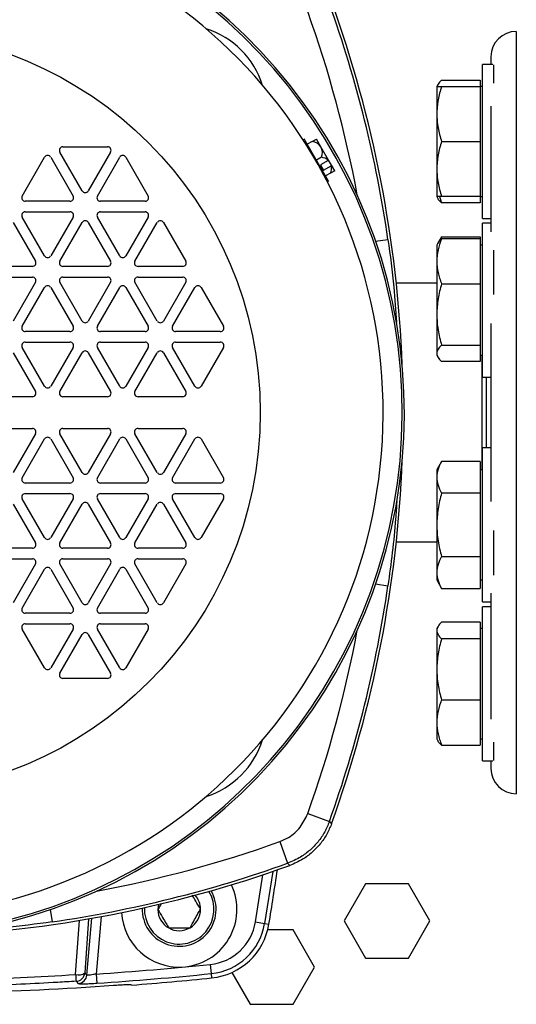
# Model space of a CAD drawing. Extents: x 0 to 16.5, y 0 to 11.7.
# Drawn here: x 4.2 to 4.5, y 2.5 to 3.2 of the extents above; entities that cross this region are included whole.
import ezdxf

# ---------------------------------------------------------------- set-up
doc = ezdxf.new("R2010")
doc.units = 0
doc.linetypes.add('SLD-SOLID', pattern=[0])
doc.layers.get('0').update_dxf_attribs({"linetype": 'CONTINUOUS'})
doc.layers.add('BRAND_TABLE', color=5, linetype='SLD-SOLID')
doc.styles.add('SLDTEXTSTYLE14', font='TXT', dxfattribs={"width": 0.75})
doc.dimstyles.new('SLDDIMSTYLE2', dxfattribs={"dimtxt": 0.137795, "dimasz": 0.13, "dimexe": 0, "dimexo": 0.0625, "dimgap": 0.034449, "dimtad": 1, "dimlfac": 12, "dimrnd": 1e-09, "dimzin": 4, "dimtxsty": 'SLDTEXTSTYLE14', "dimsah": 1, "dimcen": 0.09, "dimazin": 3, "dimtfac": 1, "dimtofl": 0, "dimtmove": 0, "dimatfit": 3, "dimtolj": 1, "dimtzin": 12})

# ---------------------------------------------------------------- blocks, each defined once
blk = doc.blocks.new('_D_5')
at = {"layer": 'BRAND_TABLE', "color": 1}
for p, q in [((2.99633, 2.96667), (2.99633, 3.97832)), ((5.94673, 2.96667), (5.94673, 3.97832)), ((2.99633, 3.93895), (5.94673, 3.93895))]:
    blk.add_line(p, q, dxfattribs=at)
for points in [[(2.99633, 3.93895), (3.12633, 3.91895), (3.12633, 3.95895)], [(5.94673, 3.93895), (5.81673, 3.95895), (5.81673, 3.91895)]]:
    blk.add_solid(points, dxfattribs=at)
at = {"layer": 'BRAND_TABLE', "color": 1, "insert": (4.22809, 4.11658), "char_height": 0.137795, "attachment_point": 1, "style": 'SLDTEXTSTYLE14'}
blk.add_mtext('35.40', dxfattribs=at)

msp = doc.modelspace()

# ---------------------------------------------------------------- linework, layer by layer
at = {"color": 7, "linetype": 'SLD-SOLID'}
for p, q in [((4.53218, 3.19797), (4.53218, 3.03088)), ((4.51557, 3.17444), (4.50819, 3.17444)), ((4.50819, 3.11977), (4.50819, 3.17444)), ((4.51413, 3.17992), (4.51413, 3.17444)), ((4.5161, 3.16122), (4.5161, 3.17429)), ((4.47645, 3.16025), (4.47564, 3.15884)), ((4.47912, 3.16334), (4.50652, 3.16334)), ((4.50652, 3.16334), (4.50652, 3.15884)), ((4.47564, 3.15884), (4.47564, 3.1393)), ((4.47912, 3.15884), (4.50652, 3.15884)), ((4.50819, 3.15884), (4.50652, 3.15884)), ((4.50652, 3.15884), (4.50652, 3.1393)), ((4.47564, 3.1393), (4.47564, 3.10024)), ((4.50652, 3.1393), (4.50652, 3.11977)), ((4.51413, 3.14495), (4.51413, 3.05555)), ((4.38159, 3.12147), (4.38071, 3.12096)), ((4.38274, 3.11946), (4.38159, 3.12147)), ((4.39884, 3.09159), (4.38274, 3.11946)), ((4.3872, 3.1198), (4.38371, 3.11778)), ((4.3872, 3.1198), (4.39014, 3.12149)), ((4.39339, 3.11586), (4.39014, 3.12149)), ((4.47912, 3.11977), (4.50652, 3.11977)), ((4.50652, 3.11977), (4.50652, 3.10024)), ((4.50819, 3.06511), (4.50819, 3.11977)), ((4.22376, 3.0848), (4.20788, 3.1123)), ((4.21005, 3.11605), (4.2418, 3.11605)), ((4.24397, 3.1123), (4.22809, 3.0848)), ((4.39874, 3.10659), (4.39339, 3.11586)), ((4.18118, 3.08105), (4.19706, 3.10855)), ((4.20139, 3.10855), (4.21726, 3.08105)), ((4.23458, 3.08105), (4.25046, 3.10855)), ((4.25479, 3.10855), (4.27067, 3.08105)), ((4.3937, 3.10854), (4.39021, 3.10653)), ((4.39853, 3.10632), (4.39303, 3.10315)), ((4.40091, 3.10284), (4.39874, 3.10659)), ((4.39303, 3.10315), (4.3952, 3.0994)), ((4.3952, 3.0994), (4.40069, 3.10257)), ((4.4002, 3.09728), (4.39671, 3.09527)), ((4.40314, 3.09898), (4.4002, 3.09728)), ((4.40314, 3.09898), (4.40091, 3.10284)), ((4.47564, 3.10024), (4.47564, 3.08071)), ((4.50652, 3.10024), (4.50652, 3.08071)), ((4.39794, 3.09107), (4.39884, 3.09159)), ((4.2151, 3.0773), (4.18334, 3.0773)), ((4.2685, 3.0773), (4.23675, 3.0773)), ((4.47564, 3.08071), (4.47645, 3.0793)), ((4.47767, 3.08071), (4.47912, 3.0762)), ((4.50652, 3.08071), (4.47912, 3.08071)), ((4.50652, 3.0762), (4.47912, 3.0762)), ((4.50652, 3.08071), (4.50819, 3.08071)), ((4.50652, 3.08071), (4.50652, 3.0762)), ((4.18334, 3.0698), (4.2151, 3.0698)), ((4.23675, 3.0698), (4.2685, 3.0698)), ((4.17468, 3.0623), (4.19056, 3.0348)), ((4.19706, 3.03855), (4.18118, 3.06605)), ((4.21726, 3.06605), (4.20139, 3.03855)), ((4.20788, 3.0348), (4.22376, 3.0623)), ((4.22809, 3.0623), (4.24397, 3.0348)), ((4.25046, 3.03855), (4.23458, 3.06605)), ((4.27067, 3.06605), (4.25479, 3.03855)), ((4.26129, 3.0348), (4.27716, 3.0623)), ((4.28149, 3.0623), (4.29737, 3.0348)), ((4.50819, 3.06511), (4.51413, 3.06511)), ((4.51413, 3.06169), (4.50819, 3.06169)), ((4.50819, 2.96837), (4.50819, 3.06169)), ((4.43226, 3.049), (4.441, 3.05026)), ((4.47912, 3.05213), (4.47643, 3.04746)), ((4.47912, 3.05213), (4.47766, 3.04892)), ((4.47912, 3.05213), (4.50652, 3.05213)), ((4.50652, 3.05059), (4.47912, 3.05059)), ((4.50652, 3.05213), (4.50652, 3.05059)), ((4.50652, 3.05059), (4.50652, 3.03465)), ((4.47643, 3.04746), (4.47564, 3.04609)), ((4.47564, 3.04609), (4.47564, 3.03465)), ((4.50819, 3.04609), (4.50652, 3.04609)), ((4.5161, 3.01113), (4.5161, 3.04267)), ((4.47564, 3.03465), (4.47564, 2.99691)), ((4.50652, 3.03465), (4.50652, 3.0187)), ((4.1884, 3.03105), (4.15664, 3.03105)), ((4.2418, 3.03105), (4.21005, 3.03105)), ((4.29521, 3.03105), (4.26345, 3.03105)), ((4.53218, 3.03088), (4.53218, 2.65663)), ((4.15664, 3.02355), (4.1884, 3.02355)), ((4.21005, 3.02355), (4.2418, 3.02355)), ((4.26345, 3.02355), (4.29521, 3.02355)), ((4.19056, 3.0198), (4.17468, 2.9923)), ((4.18118, 2.98855), (4.19706, 3.01605)), ((4.20139, 3.01605), (4.21726, 2.98855)), ((4.22376, 2.9923), (4.20788, 3.0198)), ((4.24397, 3.0198), (4.22809, 2.9923)), ((4.23458, 2.98855), (4.25046, 3.01605)), ((4.25479, 3.01605), (4.27067, 2.98855)), ((4.27716, 2.9923), (4.26129, 3.0198)), ((4.29737, 3.0198), (4.28149, 2.9923)), ((4.28799, 2.98855), (4.30387, 3.01605)), ((4.3082, 3.01605), (4.32407, 2.98855)), ((4.47564, 3.01916), (4.44689, 3.01916)), ((4.47912, 3.0187), (4.50652, 3.0187)), ((4.50652, 3.0187), (4.50652, 2.99691)), ((4.47564, 2.99691), (4.47564, 2.96929)), ((4.50652, 2.99691), (4.50652, 2.97513)), ((4.51413, 2.99051), (4.51413, 2.86409)), ((4.2151, 2.9848), (4.18334, 2.9848)), ((4.2685, 2.9848), (4.23675, 2.9848)), ((4.32191, 2.9848), (4.29015, 2.9848)), ((4.19706, 2.94605), (4.18118, 2.97355)), ((4.18334, 2.9773), (4.2151, 2.9773)), ((4.21726, 2.97355), (4.20139, 2.94605)), ((4.25046, 2.94605), (4.23458, 2.97355)), ((4.23675, 2.9773), (4.2685, 2.9773)), ((4.27067, 2.97355), (4.25479, 2.94605)), ((4.30387, 2.94605), (4.28799, 2.97355)), ((4.29015, 2.9773), (4.32191, 2.9773)), ((4.32407, 2.97355), (4.3082, 2.94605)), ((4.47912, 2.97513), (4.50652, 2.97513)), ((4.50652, 2.97513), (4.50652, 2.96929)), ((4.17468, 2.9698), (4.19056, 2.9423)), ((4.20788, 2.9423), (4.22376, 2.9698)), ((4.22809, 2.9698), (4.24397, 2.9423)), ((4.26129, 2.9423), (4.27716, 2.9698)), ((4.28149, 2.9698), (4.29737, 2.9423)), ((4.47564, 2.96929), (4.47564, 2.96796)), ((4.47564, 2.96796), (4.47643, 2.96658)), ((4.50652, 2.96929), (4.50652, 2.96346)), ((4.50652, 2.96796), (4.50819, 2.96796)), ((4.50768, 2.96796), (4.50768, 2.88664)), ((4.50819, 2.95236), (4.50819, 2.96837)), ((4.50652, 2.96346), (4.47912, 2.96346)), ((4.50819, 2.95236), (4.51413, 2.95236)), ((4.51074, 2.95236), (4.51074, 2.90224)), ((4.1884, 2.93855), (4.15664, 2.93855)), ((4.2418, 2.93855), (4.21005, 2.93855)), ((4.29521, 2.93855), (4.26345, 2.93855)), ((4.15664, 2.91605), (4.1884, 2.91605)), ((4.21005, 2.91605), (4.2418, 2.91605)), ((4.26345, 2.91605), (4.29521, 2.91605)), ((4.19056, 2.9123), (4.17468, 2.8848)), ((4.18118, 2.88105), (4.19706, 2.90855)), ((4.20139, 2.90855), (4.21726, 2.88105)), ((4.22376, 2.8848), (4.20788, 2.9123)), ((4.24397, 2.9123), (4.22809, 2.8848)), ((4.23458, 2.88105), (4.25046, 2.90855)), ((4.25479, 2.90855), (4.27067, 2.88105)), ((4.27716, 2.8848), (4.26129, 2.9123)), ((4.29737, 2.9123), (4.28149, 2.8848)), ((4.28799, 2.88105), (4.30387, 2.90855)), ((4.3082, 2.90855), (4.32407, 2.88105)), ((4.51413, 2.90224), (4.50819, 2.90224)), ((4.50819, 2.79291), (4.50819, 2.90224)), ((4.47912, 2.89268), (4.47564, 2.88664)), ((4.50652, 2.89268), (4.47912, 2.89268)), ((4.50652, 2.89268), (4.50652, 2.8814)), ((4.47564, 2.88664), (4.47564, 2.8814)), ((4.47564, 2.8814), (4.47564, 2.84757)), ((4.50819, 2.88664), (4.50652, 2.88664)), ((4.50652, 2.8814), (4.50652, 2.87013)), ((4.2151, 2.8773), (4.18334, 2.8773)), ((4.2685, 2.8773), (4.23675, 2.8773)), ((4.32191, 2.8773), (4.29015, 2.8773)), ((4.18334, 2.8698), (4.2151, 2.8698)), ((4.23675, 2.8698), (4.2685, 2.8698)), ((4.29015, 2.8698), (4.32191, 2.8698)), ((4.50652, 2.87013), (4.47912, 2.87013)), ((4.50652, 2.87013), (4.50652, 2.84757)), ((4.17468, 2.8623), (4.19056, 2.8348)), ((4.19706, 2.83855), (4.18118, 2.86605)), ((4.21726, 2.86605), (4.20139, 2.83855)), ((4.20788, 2.8348), (4.22376, 2.8623)), ((4.22809, 2.8623), (4.24397, 2.8348)), ((4.25046, 2.83855), (4.23458, 2.86605)), ((4.27067, 2.86605), (4.25479, 2.83855)), ((4.26129, 2.8348), (4.27716, 2.8623)), ((4.28149, 2.8623), (4.29737, 2.8348)), ((4.30387, 2.83855), (4.28799, 2.86605)), ((4.32407, 2.86605), (4.3082, 2.83855)), ((4.47564, 2.84757), (4.47564, 2.81374)), ((4.50652, 2.84757), (4.50652, 2.82502)), ((4.5161, 2.81193), (4.5161, 2.84347)), ((4.44689, 2.83543), (4.47564, 2.83543)), ((4.1884, 2.83105), (4.15664, 2.83105)), ((4.2418, 2.83105), (4.21005, 2.83105)), ((4.29521, 2.83105), (4.26345, 2.83105)), ((4.47912, 2.82502), (4.50652, 2.82502)), ((4.50652, 2.82502), (4.50652, 2.81374)), ((4.15664, 2.82355), (4.1884, 2.82355)), ((4.19056, 2.8198), (4.17468, 2.7923)), ((4.22376, 2.7923), (4.20788, 2.8198)), ((4.21005, 2.82355), (4.2418, 2.82355)), ((4.24397, 2.8198), (4.22809, 2.7923)), ((4.27716, 2.7923), (4.26129, 2.8198)), ((4.26345, 2.82355), (4.29521, 2.82355)), ((4.29737, 2.8198), (4.28149, 2.7923)), ((4.18118, 2.78855), (4.19706, 2.81605)), ((4.20139, 2.81605), (4.21726, 2.78855)), ((4.23458, 2.78855), (4.25046, 2.81605)), ((4.25479, 2.81605), (4.27067, 2.78855)), ((4.47564, 2.81374), (4.47564, 2.80851)), ((4.50652, 2.81374), (4.50652, 2.80247)), ((4.43226, 2.8056), (4.441, 2.80433)), ((4.47564, 2.80851), (4.47912, 2.80247)), ((4.50652, 2.80851), (4.50819, 2.80851)), ((4.47912, 2.80247), (4.50652, 2.80247)), ((4.51413, 2.79905), (4.51413, 2.70965)), ((4.50819, 2.79291), (4.51413, 2.79291)), ((4.51413, 2.78949), (4.50819, 2.78949)), ((4.50819, 2.68016), (4.50819, 2.78949)), ((4.2151, 2.7848), (4.18334, 2.7848)), ((4.2685, 2.7848), (4.23675, 2.7848)), ((4.18334, 2.7773), (4.2151, 2.7773)), ((4.23675, 2.7773), (4.2685, 2.7773)), ((4.47645, 2.7753), (4.47564, 2.77389)), ((4.50652, 2.77839), (4.47912, 2.77839)), ((4.50652, 2.77839), (4.50652, 2.77256)), ((4.19706, 2.74605), (4.18118, 2.77355)), ((4.21726, 2.77355), (4.20139, 2.74605)), ((4.20788, 2.7423), (4.22376, 2.7698)), ((4.22809, 2.7698), (4.24397, 2.7423)), ((4.25046, 2.74605), (4.23458, 2.77355)), ((4.27067, 2.77355), (4.25479, 2.74605)), ((4.47564, 2.77389), (4.47564, 2.77256)), ((4.47564, 2.77256), (4.47564, 2.74493)), ((4.50819, 2.77389), (4.50652, 2.77389)), ((4.50652, 2.77256), (4.50652, 2.76672)), ((4.50652, 2.76672), (4.47912, 2.76672)), ((4.50652, 2.76672), (4.50652, 2.74493)), ((4.47564, 2.74493), (4.47564, 2.7072)), ((4.50652, 2.74493), (4.50652, 2.72315)), ((4.2418, 2.73855), (4.21005, 2.73855)), ((4.50652, 2.72315), (4.47912, 2.72315)), ((4.50652, 2.72315), (4.50652, 2.7072)), ((4.47564, 2.7072), (4.47564, 2.69576)), ((4.50652, 2.7072), (4.50652, 2.69125)), ((4.47564, 2.69576), (4.47645, 2.69435)), ((4.50652, 2.69576), (4.50819, 2.69576)), ((4.5161, 2.68031), (4.5161, 2.69337)), ((4.47912, 2.69125), (4.50652, 2.69125)), ((4.50819, 2.68016), (4.51557, 2.68016)), ((4.51413, 2.68016), (4.51413, 2.67467)), ((4.38398, 2.64255), (4.39942, 2.63702)), ((4.36417, 2.62274), (4.3697, 2.6073)), ((4.35913, 2.60152), (4.35336, 2.56461)), ((4.3469, 2.56568), (4.35215, 2.59916)), ((4.42507, 2.59282), (4.40982, 2.56641)), ((4.45556, 2.59282), (4.42507, 2.59282)), ((4.47081, 2.56641), (4.45556, 2.59282)), ((4.20112, 2.57446), (4.20239, 2.56572)), ((4.21911, 2.52829), (4.22177, 2.56675)), ((4.22829, 2.56786), (4.22564, 2.52953)), ((4.22717, 2.52797), (4.23056, 2.56826)), ((4.23724, 2.56948), (4.23381, 2.5287)), ((4.3469, 2.56568), (4.35336, 2.56461)), ((4.40982, 2.56641), (4.42507, 2.54)), ((4.45556, 2.54), (4.47081, 2.56641)), ((4.35336, 2.56461), (4.35643, 2.56411)), ((4.37354, 2.56001), (4.35556, 2.56001)), ((4.38879, 2.5336), (4.37354, 2.56001)), ((4.42507, 2.54), (4.45556, 2.54)), ((4.31478, 2.5355), (4.31544, 2.52898)), ((4.37354, 2.50719), (4.38879, 2.5336)), ((4.23381, 2.5287), (4.23424, 2.52216)), ((4.31544, 2.52898), (4.31575, 2.52588)), ((4.33003, 2.52973), (4.34304, 2.50719)), ((4.25915, 2.521), (4.25915, 2.52083)), ((4.34304, 2.50719), (4.37354, 2.50719))]:
    msp.add_line(p, q, dxfattribs=at)
at = {"color": 7, "linetype": 'SLD-SOLID', "flags": 128}
for points in [[(4.39942, 2.63702), (4.39997, 2.63644), (4.40094, 2.63543)], [(4.37129, 2.60578), (4.37028, 2.60675), (4.3697, 2.6073)], [(4.27792, 2.57807), (4.27764, 2.57645), (4.27752, 2.57447)], [(4.22564, 2.52953), (4.22645, 2.5287), (4.22717, 2.52797)], [(4.22104, 2.52198), (4.2204, 2.52262), (4.21951, 2.52354)]]:
    msp.add_lwpolyline(points, dxfattribs=at)
at = {"color": 7, "linetype": 'SLD-SOLID'}
msp.add_circle((4.07942, 2.9273), 0.27083, dxfattribs=at)
for centre, radius, start, end in [((4.07942, 2.9273), 0.37324, 204.02788, 77.56918), ((4.07942, 2.9273), 0.37171, 204.12581, 77.5435), ((4.07942, 2.9273), 0.35815, 90.57728, 89.42272), ((3.58894, 2.9273), 0.86089, 8.21184, 19.70509), ((3.58894, 2.9273), 0.86286, 2.23595, 19.77056), ((3.58894, 2.9273), 0.8445, 10.54174, 19.70509), ((4.29303, 3.1409), 0.06186, 17.62777, 72.37223), ((4.53218, 3.17992), 0.01804, 90, 180), ((4.38635, 3.11162), 0.00822, 31.07845, 84.03576), ((4.21005, 3.11355), 0.0025, 90, 210), ((4.2418, 3.11355), 0.0025, 330, 90), ((4.38619, 3.11189), 0.00822, 335.96424, 28.92155), ((4.19922, 3.1073), 0.0025, 30, 150), ((4.25263, 3.1073), 0.0025, 30, 150), ((4.39271, 3.10002), 0.00857, 47.2896, 83.39974), ((4.38315, 3.11903), 0.01995, 320.42246, 321.39872), ((4.39233, 3.10069), 0.00857, 336.60026, 12.7104), ((4.38532, 3.11528), 0.01995, 320.42246, 321.39872), ((4.22592, 3.08605), 0.0025, 210, 330), ((4.18334, 3.0798), 0.0025, 150, 270), ((4.2151, 3.0798), 0.0025, 270, 30), ((4.23675, 3.0798), 0.0025, 150, 270), ((4.2685, 3.0798), 0.0025, 270, 30), ((4.18334, 3.0673), 0.0025, 90, 210), ((4.2151, 3.0673), 0.0025, 330, 90), ((4.23675, 3.0673), 0.0025, 90, 210), ((4.2685, 3.0673), 0.0025, 330, 90), ((4.22592, 3.06105), 0.0025, 30, 150), ((4.27933, 3.06105), 0.0025, 30, 150), ((4.1884, 3.03355), 0.0025, 270, 30), ((4.19922, 3.0398), 0.0025, 210, 330), ((4.21005, 3.03355), 0.0025, 150, 270), ((4.2418, 3.03355), 0.0025, 270, 30), ((4.25263, 3.0398), 0.0025, 210, 330), ((4.26345, 3.03355), 0.0025, 150, 270), ((4.29521, 3.03355), 0.0025, 270, 30), ((4.1884, 3.02105), 0.0025, 330, 90), ((4.21005, 3.02105), 0.0025, 90, 210), ((4.2418, 3.02105), 0.0025, 330, 90), ((4.26345, 3.02105), 0.0025, 90, 210), ((4.29521, 3.02105), 0.0025, 330, 90), ((4.19922, 3.0148), 0.0025, 30, 150), ((4.25263, 3.0148), 0.0025, 30, 150), ((4.30603, 3.0148), 0.0025, 30, 150), ((4.22592, 2.99355), 0.0025, 210, 330), ((4.27933, 2.99355), 0.0025, 210, 330), ((4.18334, 2.9873), 0.0025, 150, 270), ((4.2151, 2.9873), 0.0025, 270, 30), ((4.23675, 2.9873), 0.0025, 150, 270), ((4.2685, 2.9873), 0.0025, 270, 30), ((4.29015, 2.9873), 0.0025, 150, 270), ((4.32191, 2.9873), 0.0025, 270, 30), ((4.18334, 2.9748), 0.0025, 90, 210), ((4.2151, 2.9748), 0.0025, 330, 90), ((4.22592, 2.96855), 0.0025, 30, 150), ((4.23675, 2.9748), 0.0025, 90, 210), ((4.2685, 2.9748), 0.0025, 330, 90), ((4.27933, 2.96855), 0.0025, 30, 150), ((4.29015, 2.9748), 0.0025, 90, 210), ((4.32191, 2.9748), 0.0025, 330, 90), ((4.19922, 2.9473), 0.0025, 210, 330), ((4.25263, 2.9473), 0.0025, 210, 330), ((4.30603, 2.9473), 0.0025, 210, 330), ((4.1884, 2.94105), 0.0025, 270, 30), ((4.21005, 2.94105), 0.0025, 150, 270), ((4.2418, 2.94105), 0.0025, 270, 30), ((4.26345, 2.94105), 0.0025, 150, 270), ((4.29521, 2.94105), 0.0025, 270, 30), ((4.1884, 2.91355), 0.0025, 330, 90), ((4.21005, 2.91355), 0.0025, 90, 210), ((4.2418, 2.91355), 0.0025, 330, 90), ((4.26345, 2.91355), 0.0025, 90, 210), ((4.29521, 2.91355), 0.0025, 330, 90), ((4.19922, 2.9073), 0.0025, 30, 150), ((4.25263, 2.9073), 0.0025, 30, 150), ((4.30603, 2.9073), 0.0025, 30, 150), ((3.58894, 2.9273), 0.86286, 340.22944, 357.76405), ((4.18334, 2.8798), 0.0025, 150, 270), ((4.2151, 2.8798), 0.0025, 270, 30), ((4.22592, 2.88605), 0.0025, 210, 330), ((4.23675, 2.8798), 0.0025, 150, 270), ((4.2685, 2.8798), 0.0025, 270, 30), ((4.27933, 2.88605), 0.0025, 210, 330), ((4.29015, 2.8798), 0.0025, 150, 270), ((4.32191, 2.8798), 0.0025, 270, 30), ((4.18334, 2.8673), 0.0025, 90, 210), ((4.2151, 2.8673), 0.0025, 330, 90), ((4.23675, 2.8673), 0.0025, 90, 210), ((4.2685, 2.8673), 0.0025, 330, 90), ((4.29015, 2.8673), 0.0025, 90, 210), ((4.32191, 2.8673), 0.0025, 330, 90), ((4.22592, 2.86105), 0.0025, 30, 150), ((4.27933, 2.86105), 0.0025, 30, 150), ((4.19922, 2.8398), 0.0025, 210, 330), ((4.25263, 2.8398), 0.0025, 210, 330), ((4.30603, 2.8398), 0.0025, 210, 330), ((4.1884, 2.83355), 0.0025, 270, 30), ((4.21005, 2.83355), 0.0025, 150, 270), ((4.2418, 2.83355), 0.0025, 270, 30), ((4.26345, 2.83355), 0.0025, 150, 270), ((4.29521, 2.83355), 0.0025, 270, 30), ((4.1884, 2.82105), 0.0025, 330, 90), ((4.19922, 2.8148), 0.0025, 30, 150), ((4.21005, 2.82105), 0.0025, 90, 210), ((4.2418, 2.82105), 0.0025, 330, 90), ((4.25263, 2.8148), 0.0025, 30, 150), ((4.26345, 2.82105), 0.0025, 90, 210), ((4.29521, 2.82105), 0.0025, 330, 90), ((3.58894, 2.9273), 0.86089, 340.29491, 351.78816), ((4.22592, 2.79355), 0.0025, 210, 330), ((4.27933, 2.79355), 0.0025, 210, 330), ((4.18334, 2.7873), 0.0025, 150, 270), ((4.2151, 2.7873), 0.0025, 270, 30), ((4.23675, 2.7873), 0.0025, 150, 270), ((4.2685, 2.7873), 0.0025, 270, 30), ((4.18334, 2.7748), 0.0025, 90, 210), ((4.2151, 2.7748), 0.0025, 330, 90), ((4.23675, 2.7748), 0.0025, 90, 210), ((4.2685, 2.7748), 0.0025, 330, 90), ((4.22592, 2.76855), 0.0025, 30, 150), ((3.58894, 2.9273), 0.8445, 340.29491, 349.45826), ((4.19922, 2.7473), 0.0025, 210, 330), ((4.21005, 2.74105), 0.0025, 150, 270), ((4.2418, 2.74105), 0.0025, 270, 30), ((4.25263, 2.7473), 0.0025, 210, 330), ((4.29303, 2.71369), 0.06186, 287.62777, 342.37223), ((4.53218, 2.67467), 0.01804, 180, 270), ((4.07942, 3.41778), 0.8445, 280.54174, 289.70509), ((4.07942, 3.41778), 0.86286, 272.23595, 289.77056), ((4.07942, 3.41778), 0.86089, 278.21184, 289.70509), ((2.15422, 2.9273), 2.23196, 350.635, 351.63665), ((4.29268, 2.57461), 0.02625, 178.19505, 30.19196), ((4.29268, 2.57461), 0.02467, 177.2556, 31.13141), ((4.29268, 2.57461), 0.04101, 272.68009, 25.16444), ((4.29268, 2.57461), 0.01515, 0.51407, 41.57736), ((4.29268, 2.57461), 0.01515, 180.51407, 240.51407), ((4.29268, 2.57461), 0.01515, 300.51407, 0.51407), ((4.29268, 2.57461), 0.04101, 183.22257, 272.68009), ((4.31111, 2.57158), 0.03627, 275.8001, 350.635), ((4.29268, 2.57461), 0.01515, 240.51407, 300.51407), ((4.31111, 2.57158), 0.04282, 275.8001, 350.635), ((4.31111, 2.57158), 0.04593, 275.8001, 350.635), ((4.07942, 4.8525), 2.32892, 273.80099, 275.8001), ((4.22101, 2.53612), 0.00806, 256.397, 305.10682), ((4.29011, 2.53178), 0.07108, 182.81071, 186.65505), ((4.2191, 2.5301), 0.00657, 273.59601, 355.04064), ((4.22062, 2.52854), 0.00657, 273.63109, 355.04075), ((4.07942, 4.8525), 2.33547, 273.80099, 275.8001), ((4.07942, 4.8525), 2.33858, 274.40776, 275.8001), ((4.07942, 4.8525), 2.33772, 271.50788, 274.08686)]:
    msp.add_arc(centre, radius, start, end, dxfattribs=at)
msp.add_ellipse((4.07942, 4.81666), major_axis=(0, 2.29263), ratio=0.99989, start_param=3.168431, end_param=3.202568, dxfattribs=at)
for points, knots in [([(4.47912, 3.16334), (4.47811, 3.1624), (4.47653, 3.16092), (4.47619, 3.15939), (4.47606, 3.15884)], [0, 0, 0, 0, 0.63976, 1, 1, 1, 1]), ([(4.47912, 3.15884), (4.47815, 3.15566), (4.47618, 3.14926), (4.47582, 3.14264), (4.47564, 3.1393)], [0, 0, 0, 0, 0.495458, 1, 1, 1, 1]), ([(4.47564, 3.15884), (4.47581, 3.15884), (4.47617, 3.15884), (4.47813, 3.15884), (4.47912, 3.15884)], [0, 0, 0, 0, 0.494511, 1, 1, 1, 1]), ([(4.47564, 3.1393), (4.47581, 3.13603), (4.47617, 3.12941), (4.47813, 3.12301), (4.47912, 3.11977)], [0, 0, 0, 0, 0.4945107, 1, 1, 1, 1]), ([(4.47912, 3.11977), (4.47815, 3.1166), (4.47618, 3.1102), (4.47582, 3.10358), (4.47564, 3.10024)], [0, 0, 0, 0, 0.495458, 1, 1, 1, 1]), ([(4.47564, 3.10024), (4.47581, 3.09697), (4.47617, 3.09035), (4.47813, 3.08395), (4.47912, 3.08071)], [0, 0, 0, 0, 0.494511, 1, 1, 1, 1]), ([(4.47912, 3.08071), (4.47815, 3.08071), (4.47618, 3.08071), (4.47582, 3.08071), (4.47564, 3.08071)], [0, 0, 0, 0, 0.495458, 1, 1, 1, 1]), ([(4.47912, 3.0762), (4.47804, 3.07715), (4.47685, 3.07818), (4.47653, 3.07924), (4.47651, 3.07933)], [0, 0, 0, 0, 0.916236, 1, 1, 1, 1]), ([(4.441, 3.05026), (4.44256, 3.03894), (4.44527, 3.01934), (4.44647, 2.99964), (4.44697, 2.99131)], [0, 0, 0, 0, 0.577663, 1, 1, 1, 1]), ([(4.47912, 3.05059), (4.47815, 3.048), (4.47618, 3.04278), (4.47582, 3.03737), (4.47564, 3.03465)], [0, 0, 0, 0, 0.495458, 1, 1, 1, 1]), ([(4.47648, 3.04744), (4.47651, 3.04752), (4.47682, 3.04859), (4.47802, 3.04963), (4.47912, 3.05059)], [0, 0, 0, 0, 0.071561, 1, 1, 1, 1]), ([(4.47564, 3.03465), (4.47581, 3.03197), (4.47617, 3.02657), (4.47813, 3.02134), (4.47912, 3.0187)], [0, 0, 0, 0, 0.494511, 1, 1, 1, 1]), ([(4.47912, 3.0187), (4.47815, 3.01516), (4.47618, 3.00802), (4.47582, 3.00064), (4.47564, 2.99691)], [0, 0, 0, 0, 0.495458, 1, 1, 1, 1]), ([(4.47564, 2.99691), (4.47581, 2.99326), (4.47617, 2.98588), (4.47813, 2.97874), (4.47912, 2.97513)], [0, 0, 0, 0, 0.4945107, 1, 1, 1, 1]), ([(4.47912, 2.97513), (4.47815, 2.97418), (4.47618, 2.97227), (4.47582, 2.97029), (4.47564, 2.96929)], [0, 0, 0, 0, 0.495458, 1, 1, 1, 1]), ([(4.47564, 2.96929), (4.47581, 2.96831), (4.47617, 2.96634), (4.47813, 2.96442), (4.47912, 2.96346)], [0, 0, 0, 0, 0.4945107, 1, 1, 1, 1]), ([(4.47912, 2.89268), (4.47815, 2.89085), (4.47618, 2.88715), (4.47582, 2.88333), (4.47564, 2.8814)], [0, 0, 0, 0, 0.495458, 1, 1, 1, 1]), ([(4.47564, 2.8814), (4.47581, 2.87951), (4.47617, 2.87569), (4.47813, 2.87199), (4.47912, 2.87013)], [0, 0, 0, 0, 0.494511, 1, 1, 1, 1]), ([(4.47912, 2.87013), (4.47815, 2.86646), (4.47618, 2.85907), (4.47582, 2.85143), (4.47564, 2.84757)], [0, 0, 0, 0, 0.495458, 1, 1, 1, 1]), ([(4.44724, 2.86411), (4.447, 2.86002), (4.44629, 2.84798), (4.44418, 2.82806), (4.44206, 2.81224), (4.441, 2.80433)], [0, 0, 0, 0, 0.204377, 0.602229, 1, 1, 1, 1]), ([(4.47564, 2.84757), (4.47581, 2.84379), (4.47617, 2.83615), (4.47813, 2.82876), (4.47912, 2.82502)], [0, 0, 0, 0, 0.4945107, 1, 1, 1, 1]), ([(4.47912, 2.82502), (4.47815, 2.82319), (4.47618, 2.81949), (4.47582, 2.81567), (4.47564, 2.81374)], [0, 0, 0, 0, 0.495458, 1, 1, 1, 1]), ([(4.47564, 2.81374), (4.47581, 2.81185), (4.47617, 2.80803), (4.47813, 2.80434), (4.47912, 2.80247)], [0, 0, 0, 0, 0.4945107, 1, 1, 1, 1]), ([(4.47912, 2.77839), (4.47815, 2.77744), (4.47618, 2.77553), (4.47582, 2.77355), (4.47564, 2.77256)], [0, 0, 0, 0, 0.495458, 1, 1, 1, 1]), ([(4.47564, 2.77256), (4.47581, 2.77158), (4.47617, 2.7696), (4.47813, 2.76769), (4.47912, 2.76672)], [0, 0, 0, 0, 0.494511, 1, 1, 1, 1]), ([(4.47912, 2.76672), (4.47815, 2.76318), (4.47618, 2.75604), (4.47582, 2.74866), (4.47564, 2.74493)], [0, 0, 0, 0, 0.495458, 1, 1, 1, 1]), ([(4.47564, 2.74493), (4.47581, 2.74128), (4.47617, 2.7339), (4.47813, 2.72676), (4.47912, 2.72315)], [0, 0, 0, 0, 0.494511, 1, 1, 1, 1]), ([(4.47912, 2.72315), (4.47815, 2.72056), (4.47618, 2.71533), (4.47582, 2.70993), (4.47564, 2.7072)], [0, 0, 0, 0, 0.495458, 1, 1, 1, 1]), ([(4.47564, 2.7072), (4.47581, 2.70453), (4.47617, 2.69913), (4.47813, 2.6939), (4.47912, 2.69125)], [0, 0, 0, 0, 0.494511, 1, 1, 1, 1]), ([(4.47912, 2.69125), (4.47804, 2.6922), (4.47685, 2.69323), (4.47653, 2.69429), (4.47651, 2.69438)], [0, 0, 0, 0, 0.916236, 1, 1, 1, 1]), ([(4.36417, 2.62274), (4.36626, 2.62364), (4.37172, 2.626), (4.37922, 2.63253), (4.3824, 2.63921), (4.38398, 2.64255)], [0, 0, 0, 0, 0.236349, 0.618176, 1, 1, 1, 1]), ([(4.39942, 2.63702), (4.39837, 2.6345), (4.39626, 2.62939), (4.39153, 2.62255), (4.38575, 2.61653), (4.37857, 2.61109), (4.37284, 2.60865), (4.3697, 2.6073)], [0, 0, 0, 0, 0.1883423, 0.3821422, 0.5704906, 0.7642981, 1, 1, 1, 1]), ([(4.40094, 2.63543), (4.39989, 2.63291), (4.39777, 2.6278), (4.39304, 2.62096), (4.38725, 2.61495), (4.38009, 2.60955), (4.3744, 2.60711), (4.37129, 2.60578)], [0, 0, 0, 0, 0.188829, 0.383133, 0.571962, 0.766268, 1, 1, 1, 1]), ([(4.30783, 2.57474), (4.30672, 2.57663), (4.30483, 2.57983), (4.30283, 2.58323), (4.302, 2.58463)], [0, 0, 0, 0, 0.586361, 1, 1, 1, 1]), ([(4.27989, 2.57866), (4.2797, 2.57832), (4.27886, 2.57684), (4.2781, 2.5755), (4.27752, 2.57447)], [0, 0, 0, 0, 0.231522, 1, 1, 1, 1]), ([(4.27752, 2.57447), (4.27862, 2.5726), (4.28051, 2.56941), (4.28325, 2.56476), (4.28461, 2.56244), (4.28522, 2.56142)], [0, 0, 0, 0, 0.439131, 0.751378, 1, 1, 1, 1]), ([(4.30037, 2.56155), (4.30144, 2.56344), (4.30327, 2.56667), (4.30592, 2.57137), (4.30724, 2.57371), (4.30783, 2.57474)], [0, 0, 0, 0, 0.439131, 0.751378, 1, 1, 1, 1]), ([(4.20239, 2.56572), (4.19106, 2.56416), (4.17132, 2.56144), (4.15146, 2.56023), (4.14299, 2.55972)], [0, 0, 0, 0, 0.57336, 1, 1, 1, 1]), ([(4.28522, 2.56142), (4.28608, 2.56143), (4.2885, 2.56145), (4.29296, 2.56149), (4.29728, 2.56153), (4.29963, 2.56155), (4.30037, 2.56155)], [0, 0, 0, 0, 0.180942, 0.506293, 0.843975, 1, 1, 1, 1]), ([(4.23381, 2.5287), (4.23306, 2.52855), (4.23156, 2.52825), (4.22955, 2.52795), (4.22804, 2.52781), (4.22731, 2.52785), (4.22721, 2.52794), (4.22717, 2.52797)], [0, 0, 0, 0, 0.227804, 0.452977, 0.6737, 0.890998, 1, 1, 1, 1]), ([(4.21951, 2.52354), (4.21514, 2.52328), (4.19331, 2.522), (4.16712, 2.52069), (4.14528, 2.52029), (4.14094, 2.5202)], [0, 0, 0, 0, 0.1668549, 0.8343186, 1, 1, 1, 1]), ([(4.22104, 2.52198), (4.22111, 2.52194), (4.22133, 2.52184), (4.22279, 2.52175), (4.22577, 2.52176), (4.22976, 2.52189), (4.23275, 2.52207), (4.23424, 2.52216)], [0, 0, 0, 0, 0.109888, 0.329366, 0.551403, 0.775677, 1, 1, 1, 1]), ([(4.24603, 2.52072), (4.2475, 2.52082), (4.25045, 2.52101), (4.25438, 2.52119), (4.25735, 2.52124), (4.25892, 2.52116), (4.25909, 2.52105), (4.25915, 2.521)], [0, 0, 0, 0, 0.214751, 0.429558, 0.643802, 0.857535, 1, 1, 1, 1])]:
    msp.add_open_spline(points, degree=3, knots=knots, dxfattribs=at)

# ---------------------------------------------------------------- dimensions: what is measured, and where the dimension line sits
at = {"layer": 'BRAND_TABLE', "color": 1}
dim = msp.add_linear_dim(base=(5.94673, 3.93895), p1=(2.99633, 2.9273), p2=(5.94673, 2.9273), dimstyle='SLDDIMSTYLE2', dxfattribs=at)
dim.commit()
dim.dimension.update_dxf_attribs({"geometry": '_D_5', "text_midpoint": (4.45718, 3.93895), "dimtype": 160})

doc.saveas('drawing.dxf')
